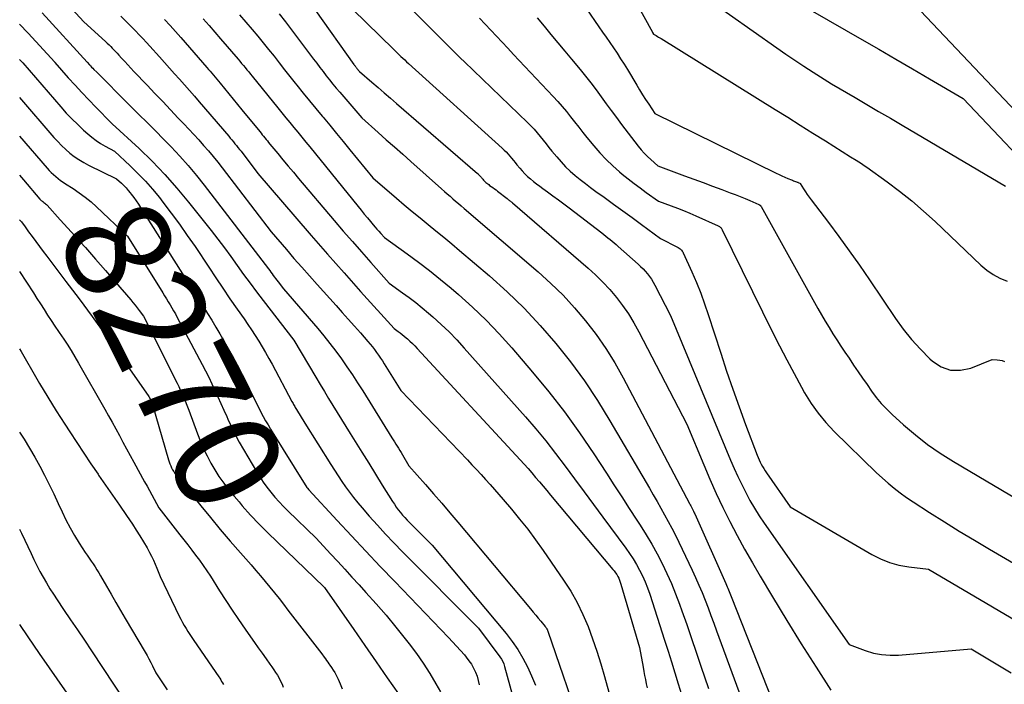
# Model space of a CAD drawing. Units: inches. Extents: x 2612385 to 2614972, y 1502035 to 1504560.
# Drawn here: x 2612402 to 2612536, y 1502770 to 1502861 of the extents above; entities that cross this region are included whole.
import ezdxf
from ezdxf.enums import TextEntityAlignment as Align

# ---------------------------------------------------------------- set-up
doc = ezdxf.new("R2010")
doc.units = ezdxf.units.IN
doc.header["$MEASUREMENT"] = 0
doc.layers.add('Tile_2735_03_SE_contour_2ft', color=53, linetype='Continuous')
doc.layers.add('Tile_2735_03_SE_contour_anno_2ft', color=152, linetype='Continuous')
doc.styles.add('Arial', font='arial.ttf')

msp = doc.modelspace()

# ---------------------------------------------------------------- linework, layer by layer
at = {"layer": 'Tile_2735_03_SE_contour_2ft'}
msp.add_line((2612407.16, 1502833.71, 8270), (2612409.19, 1502831.47, 8270), dxfattribs=at)
for points in [[(2612449.42, 1502868.04, 8242), (2612457.99, 1502859.47, 8242), (2612458.52, 1502858.94, 8242), (2612459.05, 1502858.41, 8242), (2612459.59, 1502857.88, 8242), (2612460.12, 1502857.35, 8242), (2612460.65, 1502856.82, 8242), (2612461.19, 1502856.29, 8242), (2612461.73, 1502855.76, 8242), (2612462.27, 1502855.24, 8242), (2612470.84, 1502846.96, 8242), (2612471.3, 1502846.5, 8242), (2612471.74, 1502846.04, 8242), (2612472.16, 1502845.56, 8242), (2612472.57, 1502845.06, 8242), (2612472.97, 1502844.57, 8242), (2612473.38, 1502844.07, 8242), (2612473.78, 1502843.57, 8242), (2612474.19, 1502843.07, 8242), (2612474.84, 1502842.27, 8242), (2612475.42, 1502841.6, 8242), (2612476.03, 1502840.95, 8242), (2612476.67, 1502840.34, 8242), (2612477.35, 1502839.75, 8242), (2612478.04, 1502839.19, 8242), (2612478.74, 1502838.64, 8242), (2612479.46, 1502838.1, 8242), (2612480.18, 1502837.58, 8242), (2612481.29, 1502836.78, 8242), (2612482.57, 1502835.86, 8242), (2612483.85, 1502834.94, 8242), (2612485.12, 1502834, 8242), (2612486.39, 1502833.07, 8242), (2612488.96, 1502831.16, 8242), (2612491.28, 1502830, 8242), (2612491.41, 1502829.93, 8242), (2612491.53, 1502829.85, 8242), (2612491.65, 1502829.76, 8242), (2612491.76, 1502829.67, 8242), (2612491.86, 1502829.56, 8242), (2612491.95, 1502829.45, 8242), (2612492.02, 1502829.33, 8242), (2612492.09, 1502829.2, 8242), (2612493.26, 1502826.61, 8242), (2612493.87, 1502825.18, 8242), (2612494.46, 1502823.73, 8242), (2612495, 1502822.26, 8242), (2612495.5, 1502820.78, 8242), (2612497.19, 1502815.51, 8242), (2612497.99, 1502813.07, 8242), (2612498.82, 1502810.64, 8242), (2612499.69, 1502808.21, 8242), (2612500.58, 1502805.8, 8242), (2612502.16, 1502801.63, 8242), (2612502.28, 1502801.32, 8242), (2612502.42, 1502801, 8242), (2612502.56, 1502800.69, 8242), (2612502.72, 1502800.39, 8242), (2612502.88, 1502800.09, 8242), (2612503.05, 1502799.79, 8242), (2612503.23, 1502799.5, 8242), (2612503.42, 1502799.22, 8242), (2612506.67, 1502794.57, 8242), (2612517.77, 1502788.09, 8242), (2612518.97, 1502787.49, 8242), (2612520.21, 1502786.99, 8242), (2612521.49, 1502786.65, 8242), (2612522.81, 1502786.42, 8242), (2612525.51, 1502786.11, 8242), (2612542.94, 1502775.84, 8242)], [(2612405.94, 1502865.56, 8258), (2612410.37, 1502860.69, 8258), (2612413.35, 1502857.99, 8258), (2612413.58, 1502857.77, 8258), (2612413.81, 1502857.55, 8258), (2612414.04, 1502857.33, 8258), (2612414.26, 1502857.1, 8258), (2612414.48, 1502856.87, 8258), (2612414.7, 1502856.64, 8258), (2612414.92, 1502856.4, 8258), (2612415.13, 1502856.17, 8258), (2612415.53, 1502855.74, 8258), (2612415.95, 1502855.29, 8258), (2612416.37, 1502854.84, 8258), (2612416.79, 1502854.39, 8258), (2612417.21, 1502853.94, 8258), (2612419.01, 1502852.05, 8258), (2612420.07, 1502850.94, 8258), (2612421.13, 1502849.82, 8258), (2612422.19, 1502848.7, 8258), (2612423.25, 1502847.58, 8258), (2612424, 1502846.79, 8258), (2612424.68, 1502846.06, 8258), (2612425.36, 1502845.33, 8258), (2612426.03, 1502844.59, 8258), (2612426.7, 1502843.85, 8258), (2612427.36, 1502843.1, 8258), (2612428, 1502842.33, 8258), (2612428.63, 1502841.56, 8258), (2612429.24, 1502840.77, 8258), (2612435.9, 1502832.05, 8258), (2612437.98, 1502829.64, 8258), (2612439.02, 1502828.44, 8258), (2612440.07, 1502827.24, 8258), (2612441.13, 1502826.05, 8258), (2612442.19, 1502824.87, 8258), (2612444.77, 1502822.01, 8258), (2612445.6, 1502821.08, 8258), (2612446.43, 1502820.15, 8258), (2612447.26, 1502819.22, 8258), (2612448.08, 1502818.28, 8258), (2612449.1, 1502817.11, 8258), (2612449.41, 1502816.75, 8258), (2612449.71, 1502816.39, 8258), (2612450, 1502816.01, 8258), (2612450.28, 1502815.64, 8258), (2612450.55, 1502815.25, 8258), (2612450.82, 1502814.86, 8258), (2612451.08, 1502814.47, 8258), (2612451.33, 1502814.07, 8258), (2612453.6, 1502810.46, 8258), (2612462.66, 1502801, 8258), (2612463.28, 1502800.33, 8258), (2612463.91, 1502799.67, 8258), (2612464.52, 1502799, 8258), (2612465.14, 1502798.33, 8258), (2612465.75, 1502797.65, 8258), (2612466.35, 1502796.96, 8258), (2612466.95, 1502796.28, 8258), (2612467.54, 1502795.58, 8258), (2612468.66, 1502794.27, 8258), (2612469.78, 1502792.9, 8258), (2612470.88, 1502791.52, 8258), (2612471.94, 1502790.1, 8258), (2612472.97, 1502788.65, 8258), (2612475.77, 1502784.6, 8258), (2612476.74, 1502783.09, 8258), (2612477.63, 1502781.54, 8258), (2612478.4, 1502779.93, 8258), (2612479.1, 1502778.28, 8258), (2612479.72, 1502776.59, 8258), (2612480.3, 1502774.89, 8258), (2612480.84, 1502773.17, 8258), (2612481.34, 1502771.44, 8258), (2612482.61, 1502766.86, 8258)], [(2612484.35, 1502865.73, 8234), (2612487.87, 1502859.29, 8234), (2612487.91, 1502859.22, 8234), (2612488.02, 1502859, 8234), (2612488.38, 1502858.81, 8234), (2612488.56, 1502858.71, 8234), (2612488.73, 1502858.61, 8234), (2612488.91, 1502858.5, 8234), (2612489.08, 1502858.4, 8234), (2612504.6, 1502848.76, 8234), (2612506.32, 1502847.69, 8234), (2612508.03, 1502846.61, 8234), (2612509.74, 1502845.53, 8234), (2612511.45, 1502844.45, 8234), (2612514.87, 1502842.27, 8234), (2612515.63, 1502841.83, 8234), (2612516.01, 1502841.6, 8234), (2612516.38, 1502841.37, 8234), (2612516.74, 1502841.13, 8234), (2612517.1, 1502840.88, 8234), (2612519.86, 1502838.9, 8234), (2612521.57, 1502837.62, 8234), (2612523.24, 1502836.3, 8234), (2612524.85, 1502834.9, 8234), (2612526.43, 1502833.46, 8234), (2612532.64, 1502827.51, 8234), (2612533.46, 1502826.83, 8234), (2612534.32, 1502826.23, 8234), (2612535.25, 1502825.75, 8234), (2612536.23, 1502825.35, 8234)], [(2612495.18, 1502864.03, 8232), (2612504.85, 1502857.14, 8232), (2612506.06, 1502856.29, 8232), (2612507.29, 1502855.45, 8232), (2612508.53, 1502854.63, 8232), (2612509.78, 1502853.82, 8232), (2612512.29, 1502852.22, 8232), (2612515.5, 1502850.36, 8232), (2612517.1, 1502849.42, 8232), (2612518.71, 1502848.49, 8232), (2612520.31, 1502847.55, 8232), (2612521.91, 1502846.61, 8232), (2612536.02, 1502838.28, 8232)], [(2612441.96, 1502862.24, 8246), (2612447.19, 1502854.89, 8246), (2612447.24, 1502854.82, 8246), (2612447.29, 1502854.75, 8246), (2612447.34, 1502854.68, 8246), (2612447.39, 1502854.62, 8246), (2612447.44, 1502854.55, 8246), (2612447.49, 1502854.48, 8246), (2612447.55, 1502854.42, 8246), (2612447.6, 1502854.35, 8246), (2612447.96, 1502853.93, 8246), (2612449.64, 1502852.48, 8246), (2612450.49, 1502851.75, 8246), (2612451.33, 1502851.02, 8246), (2612452.17, 1502850.29, 8246), (2612453.01, 1502849.57, 8246), (2612464.02, 1502840.04, 8246), (2612464.11, 1502839.97, 8246), (2612464.19, 1502839.89, 8246), (2612464.27, 1502839.81, 8246), (2612464.34, 1502839.72, 8246), (2612464.42, 1502839.64, 8246), (2612464.49, 1502839.55, 8246), (2612464.56, 1502839.46, 8246), (2612464.63, 1502839.37, 8246), (2612464.75, 1502839.23, 8246), (2612464.85, 1502839.11, 8246), (2612464.96, 1502839, 8246), (2612465.07, 1502838.89, 8246), (2612465.19, 1502838.79, 8246), (2612465.32, 1502838.69, 8246), (2612465.44, 1502838.59, 8246), (2612465.57, 1502838.5, 8246), (2612465.69, 1502838.4, 8246), (2612465.89, 1502838.26, 8246), (2612466.11, 1502838.1, 8246), (2612466.34, 1502837.94, 8246), (2612466.56, 1502837.77, 8246), (2612466.78, 1502837.6, 8246), (2612468.1, 1502836.59, 8246), (2612468.19, 1502836.52, 8246), (2612468.28, 1502836.45, 8246), (2612468.37, 1502836.38, 8246), (2612468.46, 1502836.31, 8246), (2612468.55, 1502836.23, 8246), (2612468.63, 1502836.16, 8246), (2612468.72, 1502836.09, 8246), (2612468.81, 1502836.01, 8246), (2612479.1, 1502827.13, 8246), (2612480.13, 1502826.19, 8246), (2612481.13, 1502825.22, 8246), (2612482.07, 1502824.19, 8246), (2612482.97, 1502823.12, 8246), (2612483.82, 1502822.01, 8246), (2612484.61, 1502820.87, 8246), (2612485.34, 1502819.68, 8246), (2612486.02, 1502818.46, 8246), (2612492.55, 1502805.83, 8246), (2612494.87, 1502800.29, 8246), (2612495.71, 1502798.34, 8246), (2612496.59, 1502796.4, 8246), (2612497.5, 1502794.48, 8246), (2612498.45, 1502792.57, 8246), (2612499.44, 1502790.69, 8246), (2612500.45, 1502788.81, 8246), (2612501.5, 1502786.96, 8246), (2612502.57, 1502785.13, 8246), (2612504.25, 1502782.33, 8246), (2612506.2, 1502779.11, 8246), (2612508.17, 1502775.91, 8246), (2612510.18, 1502772.74, 8246), (2612512.22, 1502769.58, 8246)], [(2612447.05, 1502862.38, 8244), (2612452.57, 1502856.96, 8244), (2612452.82, 1502856.72, 8244), (2612453.08, 1502856.47, 8244), (2612453.33, 1502856.22, 8244), (2612453.59, 1502855.98, 8244), (2612453.85, 1502855.73, 8244), (2612454.11, 1502855.49, 8244), (2612454.37, 1502855.25, 8244), (2612454.63, 1502855.01, 8244), (2612467.41, 1502843.48, 8244), (2612467.68, 1502843.22, 8244), (2612467.95, 1502842.95, 8244), (2612468.2, 1502842.67, 8244), (2612468.45, 1502842.39, 8244), (2612468.69, 1502842.1, 8244), (2612468.93, 1502841.81, 8244), (2612469.17, 1502841.52, 8244), (2612469.41, 1502841.22, 8244), (2612469.79, 1502840.76, 8244), (2612470.14, 1502840.36, 8244), (2612470.49, 1502839.98, 8244), (2612470.87, 1502839.62, 8244), (2612471.27, 1502839.27, 8244), (2612471.68, 1502838.94, 8244), (2612472.1, 1502838.61, 8244), (2612472.52, 1502838.3, 8244), (2612472.94, 1502837.98, 8244), (2612473.58, 1502837.53, 8244), (2612474.32, 1502836.98, 8244), (2612475.06, 1502836.44, 8244), (2612475.79, 1502835.89, 8244), (2612476.53, 1502835.33, 8244), (2612480.98, 1502831.93, 8244), (2612481.26, 1502831.71, 8244), (2612481.54, 1502831.48, 8244), (2612481.82, 1502831.26, 8244), (2612482.1, 1502831.03, 8244), (2612482.38, 1502830.79, 8244), (2612482.65, 1502830.56, 8244), (2612482.92, 1502830.33, 8244), (2612483.2, 1502830.09, 8244), (2612485.94, 1502827.67, 8244), (2612486.27, 1502827.36, 8244), (2612486.6, 1502827.03, 8244), (2612486.91, 1502826.69, 8244), (2612487.21, 1502826.34, 8244), (2612487.48, 1502825.98, 8244), (2612487.74, 1502825.6, 8244), (2612487.98, 1502825.21, 8244), (2612488.21, 1502824.81, 8244), (2612490.36, 1502820.65, 8244), (2612498.53, 1502800.94, 8244), (2612499.02, 1502799.82, 8244), (2612499.52, 1502798.71, 8244), (2612500.05, 1502797.61, 8244), (2612500.6, 1502796.53, 8244), (2612501.18, 1502795.46, 8244), (2612501.8, 1502794.41, 8244), (2612502.45, 1502793.38, 8244), (2612503.13, 1502792.37, 8244), (2612514.68, 1502775.8, 8244), (2612516.88, 1502774.99, 8244), (2612518, 1502774.66, 8244), (2612519.12, 1502774.44, 8244), (2612520.27, 1502774.36, 8244), (2612521.43, 1502774.38, 8244), (2612531.34, 1502775.23, 8244), (2612536.79, 1502771.96, 8244)], [(2612478.88, 1502862.45, 8236), (2612480.58, 1502860.02, 8236), (2612481.09, 1502859.3, 8236), (2612481.59, 1502858.58, 8236), (2612482.09, 1502857.86, 8236), (2612482.58, 1502857.13, 8236), (2612483.07, 1502856.4, 8236), (2612483.55, 1502855.67, 8236), (2612484.01, 1502854.93, 8236), (2612484.47, 1502854.18, 8236), (2612485.74, 1502852.06, 8236), (2612486.14, 1502851.41, 8236), (2612486.54, 1502850.76, 8236), (2612486.95, 1502850.11, 8236), (2612487.37, 1502849.47, 8236), (2612488.2, 1502848.19, 8236), (2612504.77, 1502840.07, 8236), (2612505.15, 1502839.88, 8236), (2612505.54, 1502839.7, 8236), (2612505.93, 1502839.53, 8236), (2612506.32, 1502839.36, 8236), (2612506.82, 1502839.15, 8236), (2612506.96, 1502839.1, 8236), (2612507.1, 1502839.04, 8236), (2612507.25, 1502838.98, 8236), (2612507.39, 1502838.93, 8236), (2612507.53, 1502838.88, 8236), (2612507.6, 1502838.85, 8236), (2612507.68, 1502838.82, 8236), (2612507.76, 1502838.79, 8236), (2612507.83, 1502838.75, 8236), (2612507.99, 1502838.69, 8236), (2612508, 1502838.67, 8236), (2612508.49, 1502837.91, 8236), (2612508.73, 1502837.53, 8236), (2612508.99, 1502837.15, 8236), (2612509.25, 1502836.78, 8236), (2612509.52, 1502836.42, 8236), (2612511.87, 1502833.33, 8236), (2612513.3, 1502831.41, 8236), (2612514.72, 1502829.47, 8236), (2612516.09, 1502827.51, 8236), (2612517.45, 1502825.54, 8236), (2612521.01, 1502820.25, 8236), (2612522.07, 1502818.79, 8236), (2612523.19, 1502817.38, 8236), (2612524.41, 1502816.06, 8236), (2612525.7, 1502814.78, 8236), (2612526.04, 1502814.46, 8236), (2612527.25, 1502813.69, 8236), (2612528.52, 1502813.22, 8236), (2612529.87, 1502813.21, 8236), (2612531.28, 1502813.49, 8236), (2612534.21, 1502814.67, 8236), (2612534.89, 1502814.63, 8236), (2612535.22, 1502814.59, 8236), (2612535.54, 1502814.51, 8236), (2612535.85, 1502814.39, 8236)], [(2612509.71, 1502862.16, 8230), (2612516.43, 1502858.29, 8230), (2612518.73, 1502856.95, 8230), (2612521.04, 1502855.62, 8230), (2612523.34, 1502854.27, 8230), (2612525.64, 1502852.93, 8230), (2612530.23, 1502850.23, 8230), (2612542.44, 1502837.34, 8230)], [(2612524.44, 1502862.18, 8228), (2612544.02, 1502841.5, 8228)], [(2612404.72, 1502861.91, 8260), (2612410.83, 1502855.2, 8260), (2612411.14, 1502854.85, 8260), (2612411.29, 1502854.69, 8260), (2612411.44, 1502854.52, 8260), (2612411.6, 1502854.36, 8260), (2612411.75, 1502854.2, 8260), (2612412.13, 1502853.81, 8260), (2612416.45, 1502849.47, 8260), (2612417.02, 1502848.91, 8260), (2612417.58, 1502848.35, 8260), (2612418.15, 1502847.79, 8260), (2612418.73, 1502847.24, 8260), (2612419.3, 1502846.68, 8260), (2612419.86, 1502846.12, 8260), (2612420.43, 1502845.56, 8260), (2612420.98, 1502844.99, 8260), (2612422.28, 1502843.65, 8260), (2612423.46, 1502842.38, 8260), (2612424.62, 1502841.09, 8260), (2612425.72, 1502839.76, 8260), (2612426.8, 1502838.41, 8260), (2612435.55, 1502827.01, 8260), (2612435.72, 1502826.79, 8260), (2612435.88, 1502826.57, 8260), (2612436.04, 1502826.35, 8260), (2612436.2, 1502826.13, 8260), (2612436.36, 1502825.91, 8260), (2612436.52, 1502825.69, 8260), (2612436.69, 1502825.47, 8260), (2612436.85, 1502825.26, 8260), (2612437.6, 1502824.29, 8260), (2612442.26, 1502818.87, 8260), (2612443.1, 1502817.87, 8260), (2612443.92, 1502816.85, 8260), (2612444.72, 1502815.8, 8260), (2612445.49, 1502814.74, 8260), (2612446.24, 1502813.67, 8260), (2612446.98, 1502812.58, 8260), (2612447.69, 1502811.48, 8260), (2612448.4, 1502810.38, 8260), (2612452.38, 1502804.01, 8260), (2612452.56, 1502803.72, 8260), (2612452.74, 1502803.43, 8260), (2612452.92, 1502803.14, 8260), (2612453.1, 1502802.86, 8260), (2612453.27, 1502802.57, 8260), (2612453.45, 1502802.28, 8260), (2612453.63, 1502801.98, 8260), (2612453.8, 1502801.69, 8260), (2612454.69, 1502800.18, 8260), (2612456.94, 1502797.63, 8260), (2612458.06, 1502796.35, 8260), (2612459.17, 1502795.07, 8260), (2612460.27, 1502793.78, 8260), (2612461.37, 1502792.48, 8260), (2612471.26, 1502780.68, 8260), (2612471.61, 1502780.25, 8260), (2612471.97, 1502779.83, 8260), (2612472.32, 1502779.41, 8260), (2612472.67, 1502778.99, 8260), (2612473.25, 1502778.28, 8260), (2612473.31, 1502778.21, 8260), (2612473.37, 1502778.13, 8260), (2612473.42, 1502778.06, 8260), (2612473.47, 1502777.98, 8260), (2612473.51, 1502777.89, 8260), (2612473.56, 1502777.81, 8260), (2612473.59, 1502777.72, 8260), (2612473.62, 1502777.64, 8260), (2612478.3, 1502764.02, 8260)], [(2612415.4, 1502861.45, 8256), (2612415.92, 1502860.97, 8256), (2612416.44, 1502860.47, 8256), (2612416.94, 1502859.97, 8256), (2612417.44, 1502859.46, 8256), (2612417.93, 1502858.94, 8256), (2612418.42, 1502858.42, 8256), (2612418.9, 1502857.89, 8256), (2612419.38, 1502857.36, 8256), (2612420.68, 1502855.91, 8256), (2612421.37, 1502855.15, 8256), (2612422.05, 1502854.39, 8256), (2612422.73, 1502853.62, 8256), (2612423.42, 1502852.86, 8256), (2612424.1, 1502852.1, 8256), (2612424.77, 1502851.33, 8256), (2612425.45, 1502850.56, 8256), (2612426.11, 1502849.78, 8256), (2612430.12, 1502845.09, 8256), (2612430.34, 1502844.84, 8256), (2612430.55, 1502844.59, 8256), (2612430.76, 1502844.33, 8256), (2612430.98, 1502844.08, 8256), (2612431.19, 1502843.83, 8256), (2612431.39, 1502843.57, 8256), (2612431.6, 1502843.31, 8256), (2612431.8, 1502843.05, 8256), (2612434.11, 1502840.02, 8256), (2612439.13, 1502834.17, 8256), (2612441.36, 1502831.59, 8256), (2612443.59, 1502829.03, 8256), (2612445.85, 1502826.48, 8256), (2612448.11, 1502823.95, 8256), (2612452.66, 1502818.89, 8256), (2612453.22, 1502818.49, 8256), (2612453.5, 1502818.28, 8256), (2612453.78, 1502818.07, 8256), (2612454.04, 1502817.85, 8256), (2612454.31, 1502817.62, 8256), (2612454.48, 1502817.47, 8256), (2612454.82, 1502817.15, 8256), (2612455.16, 1502816.84, 8256), (2612455.48, 1502816.51, 8256), (2612455.8, 1502816.17, 8256), (2612469.87, 1502800.97, 8256), (2612470.4, 1502800.39, 8256), (2612470.93, 1502799.8, 8256), (2612471.45, 1502799.2, 8256), (2612471.96, 1502798.6, 8256), (2612472.47, 1502798, 8256), (2612472.98, 1502797.4, 8256), (2612473.49, 1502796.79, 8256), (2612474, 1502796.19, 8256), (2612482.5, 1502786.06, 8256), (2612482.68, 1502785.84, 8256), (2612482.85, 1502785.6, 8256), (2612483.01, 1502785.36, 8256), (2612483.15, 1502785.11, 8256), (2612483.28, 1502784.85, 8256), (2612483.4, 1502784.59, 8256), (2612483.5, 1502784.32, 8256), (2612483.59, 1502784.05, 8256), (2612486.12, 1502775.39, 8256), (2612486.6, 1502772.72, 8256), (2612486.7, 1502772.16, 8256), (2612486.81, 1502771.59, 8256), (2612486.93, 1502771.03, 8256), (2612487.05, 1502770.47, 8256), (2612487.18, 1502769.91, 8256)], [(2612421.39, 1502861.02, 8254), (2612422.14, 1502860.2, 8254), (2612422.88, 1502859.38, 8254), (2612423.62, 1502858.54, 8254), (2612427.16, 1502854.47, 8254), (2612427.39, 1502854.21, 8254), (2612427.61, 1502853.95, 8254), (2612427.84, 1502853.68, 8254), (2612428.07, 1502853.42, 8254), (2612428.29, 1502853.15, 8254), (2612428.52, 1502852.89, 8254), (2612428.74, 1502852.62, 8254), (2612428.96, 1502852.35, 8254), (2612431.92, 1502848.7, 8254), (2612434.35, 1502845.73, 8254), (2612434.53, 1502845.52, 8254), (2612434.7, 1502845.31, 8254), (2612434.88, 1502845.1, 8254), (2612435.05, 1502844.88, 8254), (2612435.23, 1502844.67, 8254), (2612435.4, 1502844.46, 8254), (2612435.57, 1502844.24, 8254), (2612435.75, 1502844.03, 8254), (2612436.81, 1502842.74, 8254), (2612437.51, 1502841.89, 8254), (2612438.22, 1502841.03, 8254), (2612438.94, 1502840.19, 8254), (2612439.65, 1502839.34, 8254), (2612444.51, 1502833.61, 8254), (2612445.74, 1502832.17, 8254), (2612446.98, 1502830.74, 8254), (2612448.23, 1502829.32, 8254), (2612449.48, 1502827.9, 8254), (2612452, 1502825.08, 8254), (2612453.83, 1502823.77, 8254), (2612454.74, 1502823.11, 8254), (2612455.63, 1502822.42, 8254), (2612456.51, 1502821.71, 8254), (2612457.37, 1502820.99, 8254), (2612457.95, 1502820.48, 8254), (2612459.07, 1502819.46, 8254), (2612460.16, 1502818.42, 8254), (2612461.21, 1502817.34, 8254), (2612462.24, 1502816.23, 8254), (2612470.56, 1502806.85, 8254), (2612471.97, 1502805.22, 8254), (2612473.35, 1502803.56, 8254), (2612474.69, 1502801.86, 8254), (2612476, 1502800.13, 8254), (2612477.28, 1502798.39, 8254), (2612478.57, 1502796.65, 8254), (2612479.85, 1502794.91, 8254), (2612481.14, 1502793.17, 8254), (2612484.25, 1502788.96, 8254), (2612484.76, 1502788.24, 8254), (2612485.25, 1502787.5, 8254), (2612485.7, 1502786.74, 8254), (2612486.13, 1502785.96, 8254), (2612486.52, 1502785.17, 8254), (2612486.89, 1502784.36, 8254), (2612487.21, 1502783.53, 8254), (2612487.51, 1502782.7, 8254), (2612489.54, 1502776.4, 8254), (2612490.01, 1502774.92, 8254), (2612490.48, 1502773.44, 8254), (2612490.94, 1502771.96, 8254), (2612491.4, 1502770.47, 8254), (2612491.85, 1502768.99, 8254)], [(2612426.66, 1502861.1, 8252), (2612427.45, 1502860.2, 8252), (2612429, 1502858.39, 8252), (2612431.4, 1502855.61, 8252), (2612431.65, 1502855.32, 8252), (2612431.89, 1502855.03, 8252), (2612432.13, 1502854.74, 8252), (2612432.37, 1502854.45, 8252), (2612432.61, 1502854.16, 8252), (2612432.85, 1502853.86, 8252), (2612433.09, 1502853.57, 8252), (2612433.33, 1502853.28, 8252), (2612436.84, 1502848.95, 8252), (2612437.38, 1502848.28, 8252), (2612437.92, 1502847.62, 8252), (2612438.47, 1502846.96, 8252), (2612439.01, 1502846.29, 8252), (2612439.55, 1502845.63, 8252), (2612440.1, 1502844.97, 8252), (2612440.64, 1502844.31, 8252), (2612441.18, 1502843.64, 8252), (2612447.75, 1502835.53, 8252), (2612448.17, 1502835.01, 8252), (2612448.6, 1502834.49, 8252), (2612449.03, 1502833.97, 8252), (2612449.46, 1502833.46, 8252), (2612449.83, 1502833.02, 8252), (2612450.08, 1502832.72, 8252), (2612450.33, 1502832.43, 8252), (2612450.58, 1502832.14, 8252), (2612450.84, 1502831.85, 8252), (2612451.35, 1502831.28, 8252), (2612454.45, 1502829.07, 8252), (2612455.98, 1502827.94, 8252), (2612457.5, 1502826.79, 8252), (2612458.98, 1502825.59, 8252), (2612460.44, 1502824.37, 8252), (2612461.46, 1502823.51, 8252), (2612463.37, 1502821.79, 8252), (2612465.23, 1502820.02, 8252), (2612467, 1502818.16, 8252), (2612468.71, 1502816.25, 8252), (2612471.53, 1502812.96, 8252), (2612473.74, 1502810.27, 8252), (2612475.88, 1502807.52, 8252), (2612477.92, 1502804.69, 8252), (2612479.88, 1502801.81, 8252), (2612481.6, 1502799.17, 8252), (2612482.64, 1502797.57, 8252), (2612483.69, 1502795.96, 8252), (2612484.73, 1502794.36, 8252), (2612485.77, 1502792.76, 8252), (2612486.22, 1502792.07, 8252), (2612487.01, 1502790.79, 8252), (2612487.78, 1502789.5, 8252), (2612488.51, 1502788.19, 8252), (2612489.21, 1502786.86, 8252), (2612489.86, 1502785.5, 8252), (2612490.48, 1502784.13, 8252), (2612491.04, 1502782.74, 8252), (2612491.57, 1502781.33, 8252), (2612491.9, 1502780.42, 8252), (2612492.56, 1502778.54, 8252), (2612493.21, 1502776.66, 8252), (2612493.85, 1502774.78, 8252), (2612494.49, 1502772.89, 8252), (2612495.52, 1502769.83, 8252)], [(2612431.61, 1502861.66, 8250), (2612433.34, 1502859.64, 8250), (2612434.09, 1502858.74, 8250), (2612434.84, 1502857.84, 8250), (2612435.57, 1502856.93, 8250), (2612436.3, 1502856.01, 8250), (2612437.02, 1502855.09, 8250), (2612437.74, 1502854.17, 8250), (2612438.47, 1502853.25, 8250), (2612439.2, 1502852.33, 8250), (2612439.43, 1502852.04, 8250), (2612440.28, 1502850.98, 8250), (2612441.14, 1502849.93, 8250), (2612442, 1502848.88, 8250), (2612442.87, 1502847.83, 8250), (2612442.98, 1502847.7, 8250), (2612443.9, 1502846.6, 8250), (2612444.82, 1502845.49, 8250), (2612445.73, 1502844.37, 8250), (2612446.65, 1502843.26, 8250), (2612449.76, 1502839.44, 8250), (2612452.98, 1502836.66, 8250), (2612454.04, 1502835.75, 8250), (2612455.11, 1502834.85, 8250), (2612456.2, 1502833.96, 8250), (2612457.29, 1502833.08, 8250), (2612458.38, 1502832.21, 8250), (2612459.46, 1502831.32, 8250), (2612460.53, 1502830.43, 8250), (2612461.6, 1502829.52, 8250), (2612465.66, 1502826.05, 8250), (2612468.06, 1502823.89, 8250), (2612470.38, 1502821.66, 8250), (2612472.58, 1502819.3, 8250), (2612474.7, 1502816.87, 8250), (2612476.7, 1502814.34, 8250), (2612478.61, 1502811.74, 8250), (2612480.39, 1502809.06, 8250), (2612482.09, 1502806.31, 8250), (2612487.46, 1502797.13, 8250), (2612487.99, 1502796.22, 8250), (2612488.51, 1502795.32, 8250), (2612489.03, 1502794.41, 8250), (2612489.54, 1502793.5, 8250), (2612490.04, 1502792.59, 8250), (2612490.53, 1502791.66, 8250), (2612491.01, 1502790.73, 8250), (2612491.46, 1502789.79, 8250), (2612493.3, 1502785.96, 8250), (2612493.76, 1502784.94, 8250), (2612494.22, 1502783.92, 8250), (2612494.65, 1502782.89, 8250), (2612495.06, 1502781.86, 8250), (2612495.46, 1502780.81, 8250), (2612495.85, 1502779.77, 8250), (2612496.25, 1502778.72, 8250), (2612496.63, 1502777.67, 8250), (2612502.06, 1502762.89, 8250)], [(2612436.99, 1502861.79, 8248), (2612437.85, 1502860.71, 8248), (2612438.69, 1502859.62, 8248), (2612439.52, 1502858.53, 8248), (2612441.69, 1502855.61, 8248), (2612442.12, 1502855.04, 8248), (2612442.55, 1502854.46, 8248), (2612442.99, 1502853.9, 8248), (2612443.43, 1502853.33, 8248), (2612443.88, 1502852.77, 8248), (2612444.33, 1502852.21, 8248), (2612444.78, 1502851.66, 8248), (2612445.25, 1502851.12, 8248), (2612448.28, 1502847.59, 8248), (2612450.5, 1502845.61, 8248), (2612451.61, 1502844.63, 8248), (2612452.73, 1502843.64, 8248), (2612453.84, 1502842.65, 8248), (2612454.95, 1502841.66, 8248), (2612459.15, 1502837.91, 8248), (2612459.53, 1502837.57, 8248), (2612459.91, 1502837.24, 8248), (2612460.29, 1502836.91, 8248), (2612460.67, 1502836.58, 8248), (2612461.06, 1502836.26, 8248), (2612461.44, 1502835.93, 8248), (2612461.83, 1502835.6, 8248), (2612462.21, 1502835.27, 8248), (2612472.32, 1502826.6, 8248), (2612474.04, 1502825.04, 8248), (2612475.7, 1502823.42, 8248), (2612477.27, 1502821.7, 8248), (2612478.78, 1502819.93, 8248), (2612480.19, 1502818.08, 8248), (2612481.52, 1502816.18, 8248), (2612482.74, 1502814.21, 8248), (2612483.88, 1502812.19, 8248), (2612492.95, 1502795.06, 8248), (2612493.04, 1502794.88, 8248), (2612493.13, 1502794.7, 8248), (2612493.22, 1502794.52, 8248), (2612493.31, 1502794.34, 8248), (2612493.39, 1502794.16, 8248), (2612493.48, 1502793.98, 8248), (2612493.56, 1502793.79, 8248), (2612493.64, 1502793.61, 8248), (2612497.88, 1502784.15, 8248), (2612497.98, 1502783.93, 8248), (2612498.07, 1502783.7, 8248), (2612498.17, 1502783.48, 8248), (2612498.26, 1502783.26, 8248), (2612498.35, 1502783.03, 8248), (2612498.44, 1502782.81, 8248), (2612498.53, 1502782.58, 8248), (2612498.62, 1502782.36, 8248), (2612509.88, 1502753.85, 8248)], [(2612464.33, 1502861.19, 8240), (2612465.1, 1502860.37, 8240), (2612465.87, 1502859.55, 8240), (2612466.63, 1502858.72, 8240), (2612467.39, 1502857.9, 8240), (2612468.16, 1502857.08, 8240), (2612468.93, 1502856.26, 8240), (2612469.7, 1502855.44, 8240), (2612474.36, 1502850.51, 8240), (2612474.97, 1502849.84, 8240), (2612475.57, 1502849.17, 8240), (2612476.15, 1502848.47, 8240), (2612476.71, 1502847.76, 8240), (2612477.27, 1502847.04, 8240), (2612477.83, 1502846.33, 8240), (2612478.39, 1502845.62, 8240), (2612478.96, 1502844.92, 8240), (2612479.88, 1502843.79, 8240), (2612480.7, 1502842.84, 8240), (2612481.56, 1502841.93, 8240), (2612482.47, 1502841.06, 8240), (2612483.41, 1502840.24, 8240), (2612483.75, 1502839.95, 8240), (2612484.56, 1502839.3, 8240), (2612485.37, 1502838.67, 8240), (2612486.2, 1502838.05, 8240), (2612487.04, 1502837.45, 8240), (2612488.73, 1502836.26, 8240), (2612490.43, 1502835.62, 8240), (2612491.28, 1502835.3, 8240), (2612492.13, 1502834.96, 8240), (2612492.97, 1502834.61, 8240), (2612493.8, 1502834.24, 8240), (2612496.84, 1502832.89, 8240), (2612496.92, 1502832.84, 8240), (2612497.01, 1502832.79, 8240), (2612497.09, 1502832.73, 8240), (2612497.17, 1502832.67, 8240), (2612497.23, 1502832.6, 8240), (2612497.3, 1502832.52, 8240), (2612497.35, 1502832.44, 8240), (2612497.4, 1502832.35, 8240), (2612504.26, 1502818.4, 8240), (2612505.21, 1502816.51, 8240), (2612506.18, 1502814.62, 8240), (2612507.18, 1502812.75, 8240), (2612508.19, 1502810.89, 8240), (2612508.62, 1502810.12, 8240), (2612509.5, 1502808.69, 8240), (2612510.45, 1502807.33, 8240), (2612511.51, 1502806.06, 8240), (2612512.66, 1502804.84, 8240), (2612518.43, 1502799.21, 8240), (2612520.03, 1502797.82, 8240), (2612520.84, 1502797.14, 8240), (2612521.67, 1502796.48, 8240), (2612522.53, 1502795.86, 8240), (2612523.41, 1502795.27, 8240), (2612525.66, 1502793.83, 8240), (2612527.68, 1502792.55, 8240), (2612529.71, 1502791.28, 8240), (2612531.76, 1502790.04, 8240), (2612533.82, 1502788.82, 8240), (2612553.3, 1502777.44, 8240)], [(2612472.17, 1502861.23, 8238), (2612473.11, 1502860.11, 8238), (2612474.05, 1502858.97, 8238), (2612474.99, 1502857.84, 8238), (2612475.92, 1502856.71, 8238), (2612476.86, 1502855.58, 8238), (2612478.02, 1502854.19, 8238), (2612478.76, 1502853.28, 8238), (2612479.49, 1502852.36, 8238), (2612480.2, 1502851.43, 8238), (2612480.89, 1502850.48, 8238), (2612481.58, 1502849.53, 8238), (2612482.27, 1502848.59, 8238), (2612482.98, 1502847.65, 8238), (2612483.68, 1502846.71, 8238), (2612485.94, 1502843.75, 8238), (2612486.34, 1502843.26, 8238), (2612486.75, 1502842.79, 8238), (2612487.2, 1502842.34, 8238), (2612487.65, 1502841.91, 8238), (2612488.6, 1502841.07, 8238), (2612492.26, 1502839.71, 8238), (2612493.52, 1502839.24, 8238), (2612494.79, 1502838.77, 8238), (2612496.06, 1502838.3, 8238), (2612497.32, 1502837.83, 8238), (2612498.5, 1502837.39, 8238), (2612499.18, 1502837.14, 8238), (2612499.85, 1502836.87, 8238), (2612500.51, 1502836.6, 8238), (2612501.18, 1502836.32, 8238), (2612502.4, 1502835.79, 8238), (2612502.45, 1502835.76, 8238), (2612502.5, 1502835.74, 8238), (2612502.54, 1502835.71, 8238), (2612502.58, 1502835.67, 8238), (2612502.62, 1502835.64, 8238), (2612502.65, 1502835.6, 8238), (2612502.68, 1502835.55, 8238), (2612502.71, 1502835.51, 8238), (2612510.43, 1502821.61, 8238), (2612510.92, 1502820.74, 8238), (2612511.43, 1502819.87, 8238), (2612511.95, 1502819.02, 8238), (2612512.48, 1502818.17, 8238), (2612513.02, 1502817.33, 8238), (2612513.57, 1502816.5, 8238), (2612514.12, 1502815.66, 8238), (2612514.68, 1502814.83, 8238), (2612515.31, 1502813.89, 8238), (2612515.91, 1502813, 8238), (2612516.52, 1502812.12, 8238), (2612517.13, 1502811.24, 8238), (2612517.75, 1502810.36, 8238), (2612518.4, 1502809.51, 8238), (2612519.08, 1502808.69, 8238), (2612519.81, 1502807.91, 8238), (2612520.58, 1502807.17, 8238), (2612522.12, 1502805.76, 8238), (2612523.72, 1502804.39, 8238), (2612525.38, 1502803.08, 8238), (2612527.11, 1502801.88, 8238), (2612528.9, 1502800.75, 8238), (2612546.51, 1502790.36, 8238)], [(2612401.63, 1502860.38, 8262), (2612402.79, 1502859.13, 8262), (2612406.41, 1502855.19, 8262), (2612406.44, 1502855.15, 8262), (2612408.26, 1502853.08, 8262), (2612409.19, 1502852.06, 8262), (2612410.12, 1502851.04, 8262), (2612411.06, 1502850.04, 8262), (2612412.02, 1502849.04, 8262), (2612414.13, 1502846.88, 8262), (2612414.24, 1502846.8, 8262), (2612417.9, 1502843.42, 8262), (2612419.69, 1502841.68, 8262), (2612421.43, 1502839.9, 8262), (2612423.07, 1502838.04, 8262), (2612424.66, 1502836.12, 8262), (2612427.73, 1502832.25, 8262), (2612428.65, 1502831.07, 8262), (2612429.55, 1502829.89, 8262), (2612430.43, 1502828.69, 8262), (2612431.29, 1502827.48, 8262), (2612432.16, 1502826.26, 8262), (2612433.03, 1502825.06, 8262), (2612433.93, 1502823.87, 8262), (2612434.83, 1502822.69, 8262), (2612439, 1502817.3, 8262), (2612442, 1502812.24, 8262), (2612442.58, 1502811.28, 8262), (2612443.16, 1502810.32, 8262), (2612443.74, 1502809.36, 8262), (2612444.33, 1502808.4, 8262), (2612444.92, 1502807.44, 8262), (2612445.51, 1502806.49, 8262), (2612446.1, 1502805.54, 8262), (2612446.69, 1502804.58, 8262), (2612447.36, 1502803.51, 8262), (2612448.28, 1502802.02, 8262), (2612449.21, 1502800.53, 8262), (2612450.13, 1502799.04, 8262), (2612451.06, 1502797.55, 8262), (2612452.45, 1502795.32, 8262), (2612452.71, 1502794.93, 8262), (2612452.97, 1502794.55, 8262), (2612453.24, 1502794.18, 8262), (2612453.53, 1502793.82, 8262), (2612453.82, 1502793.46, 8262), (2612454.13, 1502793.11, 8262), (2612454.44, 1502792.77, 8262), (2612454.77, 1502792.44, 8262), (2612457.84, 1502789.35, 8262), (2612467.93, 1502777.31, 8262), (2612468.76, 1502776.24, 8262), (2612469.53, 1502775.14, 8262), (2612470.22, 1502773.98, 8262), (2612470.85, 1502772.78, 8262), (2612471.41, 1502771.55, 8262), (2612471.92, 1502770.29, 8262)], [(2612401.63, 1502855.55, 8264), (2612401.97, 1502855.18, 8264), (2612402.04, 1502855.1, 8264), (2612407.25, 1502849.09, 8264), (2612407.99, 1502848.26, 8264), (2612408.75, 1502847.46, 8264), (2612409.54, 1502846.69, 8264), (2612410.35, 1502845.93, 8264), (2612410.92, 1502845.42, 8264), (2612411.47, 1502844.96, 8264), (2612412.05, 1502844.52, 8264), (2612412.65, 1502844.12, 8264), (2612413.27, 1502843.75, 8264), (2612414.55, 1502843.05, 8264), (2612416.71, 1502841.05, 8264), (2612417.76, 1502840.03, 8264), (2612418.78, 1502838.98, 8264), (2612419.74, 1502837.88, 8264), (2612420.67, 1502836.74, 8264), (2612421.16, 1502836.11, 8264), (2612422.29, 1502834.62, 8264), (2612423.4, 1502833.12, 8264), (2612424.48, 1502831.59, 8264), (2612425.53, 1502830.05, 8264), (2612427.41, 1502827.23, 8264), (2612428.37, 1502825.8, 8264), (2612429.33, 1502824.37, 8264), (2612430.3, 1502822.95, 8264), (2612431.28, 1502821.53, 8264), (2612432.22, 1502820.19, 8264), (2612432.73, 1502819.44, 8264), (2612433.23, 1502818.69, 8264), (2612433.73, 1502817.93, 8264), (2612434.21, 1502817.17, 8264), (2612434.69, 1502816.39, 8264), (2612435.15, 1502815.61, 8264), (2612435.59, 1502814.82, 8264), (2612436.03, 1502814.03, 8264), (2612438.75, 1502808.93, 8264), (2612438.83, 1502808.8, 8264), (2612438.9, 1502808.66, 8264), (2612438.97, 1502808.53, 8264), (2612439.04, 1502808.4, 8264), (2612439.12, 1502808.26, 8264), (2612439.2, 1502808.13, 8264), (2612439.27, 1502808, 8264), (2612439.35, 1502807.87, 8264), (2612440.52, 1502806, 8264), (2612444.06, 1502800.35, 8264), (2612444.55, 1502799.58, 8264), (2612445.04, 1502798.82, 8264), (2612445.55, 1502798.06, 8264), (2612446.06, 1502797.31, 8264), (2612446.6, 1502796.57, 8264), (2612447.14, 1502795.85, 8264), (2612447.72, 1502795.14, 8264), (2612448.3, 1502794.44, 8264), (2612449.29, 1502793.32, 8264), (2612450.39, 1502792.08, 8264), (2612451.51, 1502790.86, 8264), (2612452.65, 1502789.66, 8264), (2612453.81, 1502788.47, 8264), (2612464.17, 1502778.05, 8264), (2612467.09, 1502774.14, 8264), (2612467.29, 1502773.83, 8264), (2612467.47, 1502773.51, 8264), (2612467.62, 1502773.17, 8264), (2612467.73, 1502772.82, 8264), (2612469.31, 1502767.05, 8264)], [(2612401.63, 1502850.39, 8266), (2612406.31, 1502844.93, 8266), (2612406.82, 1502844.37, 8266), (2612407.35, 1502843.82, 8266), (2612407.91, 1502843.3, 8266), (2612408.48, 1502842.8, 8266), (2612409.08, 1502842.34, 8266), (2612409.71, 1502841.91, 8266), (2612410.36, 1502841.52, 8266), (2612411.03, 1502841.16, 8266), (2612414.85, 1502839.29, 8266), (2612415.5, 1502838.69, 8266), (2612415.82, 1502838.38, 8266), (2612416.13, 1502838.06, 8266), (2612416.42, 1502837.72, 8266), (2612416.7, 1502837.38, 8266), (2612416.84, 1502837.2, 8266), (2612417.17, 1502836.75, 8266), (2612417.49, 1502836.3, 8266), (2612417.81, 1502835.84, 8266), (2612418.11, 1502835.38, 8266), (2612424.37, 1502825.48, 8266), (2612424.95, 1502824.57, 8266), (2612425.53, 1502823.66, 8266), (2612426.1, 1502822.75, 8266), (2612426.68, 1502821.84, 8266), (2612427.25, 1502820.93, 8266), (2612427.81, 1502820.02, 8266), (2612428.36, 1502819.09, 8266), (2612428.9, 1502818.16, 8266), (2612429.86, 1502816.49, 8266), (2612430.58, 1502815.21, 8266), (2612431.28, 1502813.92, 8266), (2612431.96, 1502812.62, 8266), (2612432.62, 1502811.31, 8266), (2612433.33, 1502809.87, 8266), (2612433.62, 1502809.27, 8266), (2612433.92, 1502808.67, 8266), (2612434.22, 1502808.08, 8266), (2612434.52, 1502807.49, 8266), (2612434.84, 1502806.9, 8266), (2612435.16, 1502806.32, 8266), (2612435.49, 1502805.74, 8266), (2612435.84, 1502805.17, 8266), (2612440.79, 1502797.2, 8266), (2612440.86, 1502797.11, 8266), (2612441.05, 1502796.92, 8266), (2612444.92, 1502792.72, 8266), (2612446.86, 1502790.62, 8266), (2612448.81, 1502788.53, 8266), (2612450.77, 1502786.46, 8266), (2612452.75, 1502784.4, 8266), (2612460.09, 1502776.77, 8266), (2612460.64, 1502776.19, 8266), (2612461.19, 1502775.6, 8266), (2612461.72, 1502775, 8266), (2612462.25, 1502774.39, 8266), (2612462.5, 1502774.09, 8266), (2612462.87, 1502773.61, 8266), (2612463.21, 1502773.12, 8266), (2612463.5, 1502772.6, 8266), (2612463.76, 1502772.05, 8266), (2612463.97, 1502771.49, 8266), (2612464.15, 1502770.92, 8266), (2612464.27, 1502770.33, 8266)], [(2612401.63, 1502845.13, 8268), (2612405.36, 1502840.74, 8268), (2612405.63, 1502840.43, 8268), (2612405.92, 1502840.14, 8268), (2612406.23, 1502839.86, 8268), (2612406.54, 1502839.59, 8268), (2612406.87, 1502839.33, 8268), (2612407.2, 1502839.08, 8268), (2612407.54, 1502838.85, 8268), (2612407.89, 1502838.62, 8268), (2612408.91, 1502837.97, 8268), (2612409.76, 1502837.4, 8268), (2612410.58, 1502836.8, 8268), (2612411.36, 1502836.16, 8268), (2612412.12, 1502835.48, 8268), (2612416.34, 1502831.5, 8268), (2612421.14, 1502823.76, 8268), (2612421.39, 1502823.35, 8268), (2612421.64, 1502822.94, 8268), (2612421.89, 1502822.53, 8268), (2612422.13, 1502822.12, 8268), (2612422.38, 1502821.71, 8268), (2612422.61, 1502821.3, 8268), (2612422.85, 1502820.88, 8268), (2612423.07, 1502820.46, 8268), (2612426.52, 1502813.98, 8268), (2612426.97, 1502813.11, 8268), (2612427.41, 1502812.24, 8268), (2612427.84, 1502811.35, 8268), (2612428.25, 1502810.47, 8268), (2612428.66, 1502809.57, 8268), (2612429.06, 1502808.68, 8268), (2612429.46, 1502807.78, 8268), (2612429.86, 1502806.89, 8268), (2612430.01, 1502806.55, 8268), (2612430.5, 1502805.49, 8268), (2612431.01, 1502804.45, 8268), (2612431.56, 1502803.42, 8268), (2612432.13, 1502802.41, 8268), (2612433.91, 1502799.38, 8268), (2612434.37, 1502798.66, 8268), (2612434.84, 1502797.94, 8268), (2612435.34, 1502797.25, 8268), (2612435.87, 1502796.57, 8268), (2612436.42, 1502795.92, 8268), (2612436.99, 1502795.28, 8268), (2612437.58, 1502794.65, 8268), (2612438.19, 1502794.05, 8268), (2612442.06, 1502790.3, 8268), (2612444.01, 1502788.19, 8268), (2612444.98, 1502787.13, 8268), (2612445.95, 1502786.07, 8268), (2612446.92, 1502785.01, 8268), (2612447.89, 1502783.95, 8268), (2612448.83, 1502782.91, 8268), (2612450.21, 1502781.36, 8268), (2612451.57, 1502779.8, 8268), (2612452.89, 1502778.2, 8268), (2612454.19, 1502776.58, 8268), (2612454.72, 1502775.91, 8268), (2612455.71, 1502774.59, 8268), (2612456.65, 1502773.26, 8268), (2612457.54, 1502771.88, 8268), (2612458.38, 1502770.47, 8268), (2612459, 1502769.38, 8268)], [(2612401.63, 1502839.78, 8270), (2612402.17, 1502839.15, 8270), (2612404.39, 1502836.53, 8270), (2612404.44, 1502836.48, 8270), (2612404.48, 1502836.43, 8270), (2612404.53, 1502836.39, 8270), (2612404.58, 1502836.35, 8270), (2612404.63, 1502836.3, 8270), (2612404.69, 1502836.26, 8270), (2612404.74, 1502836.22, 8270), (2612404.79, 1502836.19, 8270), (2612404.94, 1502836.08, 8270), (2612405.06, 1502835.99, 8270), (2612405.17, 1502835.89, 8270), (2612405.29, 1502835.79, 8270), (2612405.39, 1502835.68, 8270), (2612407.16, 1502833.71, 8270)], [(2612401.63, 1502833.71, 8272), (2612401.86, 1502833.42, 8272), (2612402.36, 1502832.75, 8272), (2612402.85, 1502832.09, 8272), (2612403.34, 1502831.41, 8272), (2612403.83, 1502830.74, 8272), (2612404.32, 1502830.07, 8272), (2612404.82, 1502829.41, 8272), (2612405.33, 1502828.74, 8272), (2612407.94, 1502825.32, 8272), (2612409.73, 1502822.93, 8272), (2612411.51, 1502820.53, 8272), (2612413.26, 1502818.11, 8272), (2612415, 1502815.68, 8272), (2612419.25, 1502809.63, 8272), (2612419.63, 1502808.88, 8272), (2612419.63, 1502808.86, 8272), (2612419.64, 1502808.84, 8272), (2612419.65, 1502808.83, 8272), (2612419.66, 1502808.81, 8272), (2612419.68, 1502808.74, 8272), (2612419.69, 1502808.72, 8272), (2612419.7, 1502808.7, 8272), (2612419.7, 1502808.68, 8272), (2612419.71, 1502808.66, 8272), (2612421.92, 1502800.99, 8272), (2612422.01, 1502800.71, 8272), (2612422.11, 1502800.44, 8272), (2612422.22, 1502800.17, 8272), (2612422.34, 1502799.9, 8272), (2612422.48, 1502799.65, 8272), (2612422.63, 1502799.39, 8272), (2612422.8, 1502799.15, 8272), (2612422.97, 1502798.92, 8272), (2612426.31, 1502794.74, 8272), (2612427.63, 1502793.11, 8272), (2612428.96, 1502791.5, 8272), (2612430.33, 1502789.9, 8272), (2612431.71, 1502788.32, 8272), (2612433.17, 1502786.67, 8272), (2612433.83, 1502785.92, 8272), (2612434.47, 1502785.17, 8272), (2612435.11, 1502784.41, 8272), (2612435.74, 1502783.64, 8272), (2612436.36, 1502782.86, 8272), (2612436.98, 1502782.09, 8272), (2612437.59, 1502781.31, 8272), (2612438.2, 1502780.52, 8272), (2612442.83, 1502774.53, 8272), (2612443.14, 1502774.09, 8272), (2612443.3, 1502773.87, 8272), (2612443.46, 1502773.64, 8272), (2612443.62, 1502773.42, 8272), (2612443.78, 1502773.2, 8272), (2612443.92, 1502773, 8272), (2612444.15, 1502772.67, 8272), (2612444.37, 1502772.33, 8272), (2612444.57, 1502771.99, 8272), (2612444.76, 1502771.64, 8272), (2612445.04, 1502771.09, 8272), (2612445.33, 1502770.46, 8272), (2612445.58, 1502769.8, 8272)], [(2612409.19, 1502831.47, 8270), (2612409.21, 1502831.45, 8270), (2612410.59, 1502829.91, 8270), (2612411.97, 1502828.36, 8270), (2612413.33, 1502826.8, 8270), (2612414.68, 1502825.23, 8270), (2612416.78, 1502822.79, 8270), (2612417.07, 1502822.43, 8270), (2612417.37, 1502822.07, 8270), (2612417.65, 1502821.71, 8270), (2612417.94, 1502821.34, 8270), (2612418.49, 1502820.59, 8270), (2612423.09, 1502811.45, 8270), (2612423.31, 1502811, 8270), (2612423.53, 1502810.54, 8270), (2612423.74, 1502810.08, 8270), (2612423.94, 1502809.62, 8270), (2612424.13, 1502809.15, 8270), (2612424.32, 1502808.69, 8270), (2612424.5, 1502808.22, 8270), (2612424.67, 1502807.74, 8270), (2612425.86, 1502804.52, 8270), (2612426.26, 1502803.5, 8270), (2612426.69, 1502802.5, 8270), (2612427.17, 1502801.52, 8270), (2612427.67, 1502800.55, 8270), (2612428.22, 1502799.61, 8270), (2612428.8, 1502798.7, 8270), (2612429.44, 1502797.81, 8270), (2612430.11, 1502796.95, 8270), (2612430.41, 1502796.59, 8270)], [(2612401.63, 1502826.68, 8274), (2612403.5, 1502823.75, 8274), (2612403.98, 1502822.99, 8274), (2612404.47, 1502822.24, 8274), (2612404.95, 1502821.48, 8274), (2612405.44, 1502820.73, 8274), (2612405.94, 1502819.98, 8274), (2612406.43, 1502819.23, 8274), (2612406.93, 1502818.48, 8274), (2612407.43, 1502817.74, 8274), (2612407.55, 1502817.57, 8274), (2612408.1, 1502816.74, 8274), (2612408.64, 1502815.89, 8274), (2612409.16, 1502815.04, 8274), (2612409.67, 1502814.18, 8274), (2612413.25, 1502807.9, 8274), (2612413.75, 1502807.01, 8274), (2612414.25, 1502806.11, 8274), (2612414.74, 1502805.2, 8274), (2612415.22, 1502804.29, 8274), (2612415.69, 1502803.38, 8274), (2612416.18, 1502802.48, 8274), (2612416.67, 1502801.57, 8274), (2612417.17, 1502800.67, 8274), (2612418.66, 1502798, 8274), (2612418.99, 1502797.41, 8274), (2612419.31, 1502796.83, 8274), (2612419.63, 1502796.24, 8274), (2612419.95, 1502795.64, 8274), (2612420.58, 1502794.46, 8274), (2612423.47, 1502790.79, 8274), (2612424.01, 1502790.1, 8274), (2612424.55, 1502789.4, 8274), (2612425.09, 1502788.7, 8274), (2612425.62, 1502788.01, 8274), (2612426.15, 1502787.3, 8274), (2612426.66, 1502786.58, 8274), (2612427.15, 1502785.86, 8274), (2612427.64, 1502785.12, 8274), (2612428.89, 1502783.15, 8274), (2612429.74, 1502781.83, 8274), (2612430.6, 1502780.52, 8274), (2612431.47, 1502779.22, 8274), (2612432.36, 1502777.93, 8274), (2612433.1, 1502776.85, 8274), (2612433.62, 1502776.1, 8274), (2612434.15, 1502775.36, 8274), (2612434.68, 1502774.62, 8274), (2612435.22, 1502773.88, 8274), (2612435.75, 1502773.14, 8274), (2612436.02, 1502772.77, 8274), (2612436.28, 1502772.39, 8274), (2612436.52, 1502772.01, 8274), (2612436.77, 1502771.63, 8274), (2612436.99, 1502771.23, 8274), (2612437.2, 1502770.83, 8274), (2612437.39, 1502770.42, 8274), (2612437.55, 1502769.99, 8274)], [(2612401.63, 1502816.12, 8276), (2612401.83, 1502815.77, 8276), (2612402.57, 1502814.48, 8276), (2612403.25, 1502813.29, 8276), (2612404.35, 1502811.4, 8276), (2612405.47, 1502809.54, 8276), (2612406.62, 1502807.69, 8276), (2612407.79, 1502805.85, 8276), (2612408.46, 1502804.81, 8276), (2612409.41, 1502803.35, 8276), (2612410.37, 1502801.91, 8276), (2612411.34, 1502800.46, 8276), (2612412.32, 1502799.03, 8276), (2612412.39, 1502798.92, 8276), (2612413.34, 1502797.55, 8276), (2612414.29, 1502796.17, 8276), (2612415.24, 1502794.79, 8276), (2612416.18, 1502793.41, 8276), (2612417, 1502792.21, 8276), (2612417.52, 1502791.42, 8276), (2612418.03, 1502790.62, 8276), (2612418.52, 1502789.81, 8276), (2612418.99, 1502788.98, 8276), (2612419.33, 1502788.37, 8276), (2612419.6, 1502787.84, 8276), (2612419.87, 1502787.31, 8276), (2612420.11, 1502786.76, 8276), (2612420.34, 1502786.21, 8276), (2612420.78, 1502785.1, 8276), (2612423.39, 1502779.7, 8276), (2612423.6, 1502779.26, 8276), (2612423.83, 1502778.84, 8276), (2612424.06, 1502778.42, 8276), (2612424.31, 1502778, 8276), (2612424.56, 1502777.59, 8276), (2612424.82, 1502777.18, 8276), (2612425.09, 1502776.78, 8276), (2612425.36, 1502776.38, 8276), (2612428.76, 1502771.42, 8276), (2612428.9, 1502771.21, 8276), (2612429.03, 1502771, 8276), (2612429.16, 1502770.79, 8276), (2612429.29, 1502770.58, 8276), (2612429.4, 1502770.36, 8276)], [(2612401.63, 1502804.76, 8278), (2612402.24, 1502803.81, 8278), (2612402.98, 1502802.6, 8278), (2612403.68, 1502801.37, 8278), (2612404.37, 1502800.13, 8278), (2612405.02, 1502798.88, 8278), (2612405.66, 1502797.61, 8278), (2612406.28, 1502796.34, 8278), (2612406.88, 1502795.06, 8278), (2612407.41, 1502793.92, 8278), (2612407.94, 1502792.82, 8278), (2612408.51, 1502791.74, 8278), (2612409.12, 1502790.68, 8278), (2612409.76, 1502789.64, 8278), (2612410.57, 1502788.37, 8278), (2612410.84, 1502787.98, 8278), (2612411.1, 1502787.58, 8278), (2612411.37, 1502787.19, 8278), (2612411.64, 1502786.8, 8278), (2612411.91, 1502786.41, 8278), (2612412.17, 1502786.02, 8278), (2612412.42, 1502785.61, 8278), (2612412.66, 1502785.2, 8278), (2612413.46, 1502783.79, 8278), (2612414.09, 1502782.68, 8278), (2612414.73, 1502781.56, 8278), (2612415.38, 1502780.45, 8278), (2612416.03, 1502779.35, 8278), (2612418.73, 1502774.79, 8278), (2612418.99, 1502774.33, 8278), (2612419.25, 1502773.86, 8278), (2612419.5, 1502773.39, 8278), (2612419.74, 1502772.92, 8278), (2612420.21, 1502771.96, 8278), (2612421.75, 1502769.65, 8278)], [(2612430.41, 1502796.59, 8270), (2612430.88, 1502796.02, 8270), (2612431.54, 1502795.25, 8270)], [(2612431.54, 1502795.25, 8270), (2612431.98, 1502794.73, 8270), (2612433.11, 1502793.46, 8270), (2612434.28, 1502792.24, 8270), (2612435.48, 1502791.04, 8270), (2612443.08, 1502783.68, 8270), (2612443.12, 1502783.63, 8270), (2612443.17, 1502783.58, 8270), (2612447.16, 1502777.86, 8270), (2612448.69, 1502775.67, 8270), (2612450.22, 1502773.48, 8270), (2612451.74, 1502771.28, 8270), (2612453.26, 1502769.09, 8270)], [(2612401.63, 1502791.55, 8280), (2612401.89, 1502791, 8280), (2612403.18, 1502788.22, 8280), (2612403.57, 1502787.4, 8280), (2612403.97, 1502786.59, 8280), (2612404.39, 1502785.79, 8280), (2612404.82, 1502784.99, 8280), (2612405.27, 1502784.21, 8280), (2612405.74, 1502783.43, 8280), (2612406.22, 1502782.66, 8280), (2612406.72, 1502781.91, 8280), (2612407.61, 1502780.61, 8280), (2612408.56, 1502779.2, 8280), (2612409.51, 1502777.8, 8280), (2612410.46, 1502776.39, 8280), (2612411.4, 1502774.98, 8280), (2612416.03, 1502768.01, 8280)], [(2612401.63, 1502778.56, 8282), (2612402.76, 1502776.85, 8282), (2612404.28, 1502774.6, 8282), (2612411.84, 1502763.76, 8282)]]:
    msp.add_polyline3d(points, dxfattribs=at)

# ---------------------------------------------------------------- texts
at = {"layer": 'Tile_2735_03_SE_contour_anno_2ft', "color": 18, "style": 'Arial'}
msp.add_text('8270', height=14.4, rotation=-63.2794, dxfattribs=at).set_placement((2612422.5, 1502815.28), align=Align.MIDDLE_CENTER)

doc.saveas('drawing.dxf')
